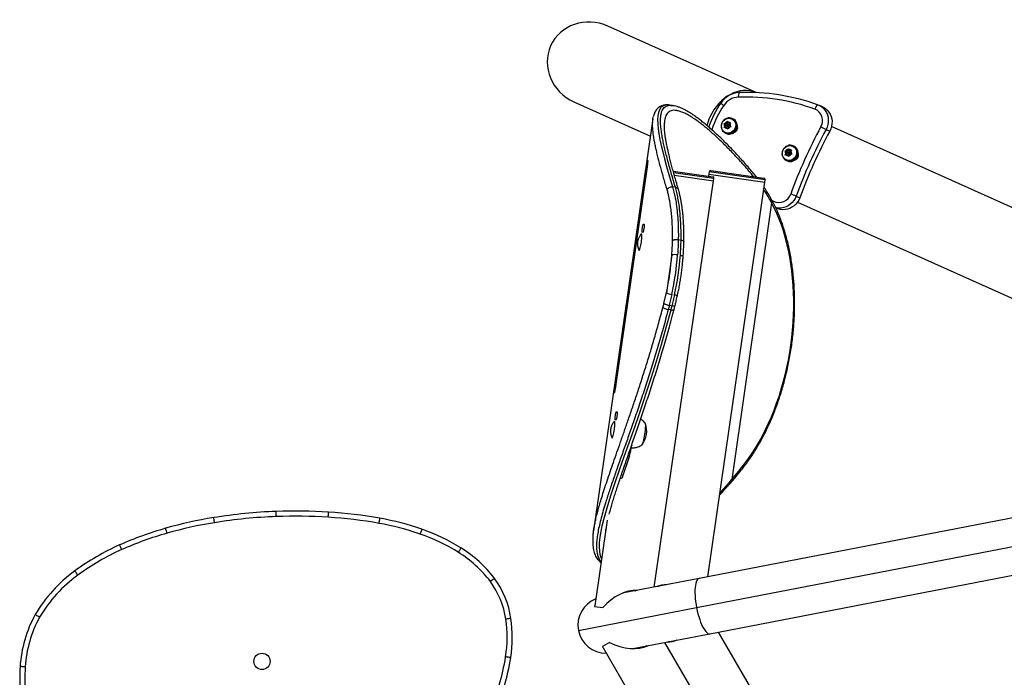
# Model space of a CAD drawing. Units: millimetres. Extents: x -8 to 483, y -120 to 443.
# Drawn here: x 247 to 288, y 222 to 250 of the extents above; entities that cross this region are included whole.
import ezdxf

# ---------------------------------------------------------------- set-up
doc = ezdxf.new("R2010")
doc.units = ezdxf.units.MM
doc.layers.add('CONTOUR', color=7, linetype='Continuous')

msp = doc.modelspace()

# ---------------------------------------------------------------- linework, layer by layer
at = {"layer": 'CONTOUR', "lineweight": 25}
for p, q in [((277.89512, 246.66427), (271.63875, 249.47217)), ((270.20571, 246.27916), (273.43214, 244.83112)), ((274.18822, 246.14644), (274.16775, 246.14729)), ((274.24915, 246.13787), (274.20144, 246.14339)), ((274.36983, 246.12322), (274.24642, 246.14096)), ((280.69108, 246.06731), (280.53507, 246.13733)), ((273.53629, 245.55527), (271.03634, 228.17297)), ((276.8741, 245.55379), (276.85947, 245.56036)), ((276.91613, 245.55901), (276.8831, 245.57384)), ((276.54034, 245.35422), (276.57334, 245.36007)), ((276.55791, 245.32568), (276.54034, 245.35422)), ((276.57664, 245.33793), (276.54034, 245.35422)), ((276.55307, 245.18524), (276.56581, 245.22084)), ((276.58607, 245.19109), (276.55307, 245.18524)), ((276.59103, 245.27705), (276.55791, 245.32568)), ((276.59103, 245.27705), (276.56581, 245.22084)), ((276.63169, 245.36764), (276.57334, 245.36007)), ((276.67069, 245.35014), (276.57664, 245.33793)), ((276.57664, 245.33793), (276.63004, 245.25954)), ((276.64443, 245.19866), (276.58607, 245.19109)), ((276.63004, 245.25954), (276.59103, 245.27705)), ((276.63004, 245.25954), (276.60013, 245.19291)), ((276.63169, 245.36764), (276.65692, 245.42385)), ((276.67069, 245.35014), (276.63169, 245.36764)), ((276.64443, 245.19866), (276.67756, 245.15003)), ((276.68343, 245.18116), (276.64443, 245.19866)), ((276.65692, 245.42385), (276.67505, 245.45702)), ((276.66909, 245.25362), (276.7081, 245.23612)), ((276.7006, 245.41677), (276.67069, 245.35014)), ((276.67505, 245.45702), (276.69262, 245.42848)), ((276.70052, 245.11906), (276.67756, 245.15003)), ((276.68343, 245.18116), (276.7092, 245.14333)), ((276.72575, 245.37985), (276.69262, 245.42848)), ((276.71326, 245.15466), (276.70052, 245.11906)), ((276.74008, 245.30739), (276.70108, 245.32489)), ((276.73848, 245.21087), (276.71326, 245.15466)), ((276.72575, 245.37985), (276.7841, 245.38742)), ((276.76475, 245.36235), (276.72575, 245.37985)), ((276.73848, 245.21087), (276.79684, 245.21845)), ((276.81014, 245.36824), (276.76475, 245.36235)), ((276.77914, 245.30146), (276.80437, 245.35767)), ((276.77914, 245.30146), (276.81227, 245.25283)), ((276.7841, 245.38742), (276.8225, 245.39085)), ((276.83524, 245.22187), (276.79684, 245.21845)), ((276.8225, 245.39085), (276.80437, 245.35767)), ((276.81227, 245.25283), (276.83524, 245.22187)), ((277.01685, 245.14036), (277.03569, 245.13191)), ((277.07567, 245.13366), (277.02261, 245.15398)), ((277.04264, 245.14849), (277.02335, 245.15587)), ((277.04264, 245.14849), (277.07567, 245.13366)), ((290.9369, 240.81103), (281.07533, 245.23697)), ((276.59845, 244.97877), (276.61308, 244.97221)), ((276.60409, 244.95216), (276.63712, 244.93733)), ((277.06872, 245.11708), (277.03569, 245.13191)), ((280.84535, 245.11264), (281.00136, 245.04262)), ((279.44592, 244.39954), (279.43128, 244.40611)), ((279.48795, 244.40476), (279.45491, 244.41959)), ((279.11215, 244.19997), (279.14515, 244.20582)), ((279.12972, 244.17143), (279.11215, 244.19997)), ((279.14845, 244.18368), (279.11215, 244.19997)), ((279.12489, 244.03099), (279.13762, 244.06659)), ((279.15789, 244.03684), (279.12489, 244.03099)), ((279.16285, 244.1228), (279.12972, 244.17143)), ((279.16285, 244.1228), (279.13762, 244.06659)), ((279.20351, 244.21339), (279.14515, 244.20582)), ((279.24251, 244.19589), (279.14845, 244.18368)), ((279.14845, 244.18368), (279.20185, 244.1053)), ((279.21624, 244.04441), (279.15789, 244.03684)), ((279.20185, 244.1053), (279.16285, 244.1228)), ((279.20185, 244.1053), (279.17195, 244.03866)), ((279.20351, 244.21339), (279.22873, 244.2696)), ((279.24251, 244.19589), (279.20351, 244.21339)), ((279.21624, 244.04441), (279.24937, 243.99578)), ((279.25525, 244.02691), (279.21624, 244.04441)), ((279.22873, 244.2696), (279.24687, 244.30278)), ((279.24091, 244.09937), (279.27991, 244.08187)), ((279.27241, 244.26252), (279.24251, 244.19589)), ((279.24687, 244.30278), (279.26443, 244.27423)), ((279.27234, 243.96482), (279.24937, 243.99578)), ((279.25525, 244.02691), (279.28102, 243.98908)), ((279.29756, 244.2256), (279.26443, 244.27423)), ((279.28507, 244.00042), (279.27234, 243.96482)), ((279.3119, 244.15314), (279.2729, 244.17064)), ((279.3103, 244.05662), (279.28507, 244.00042)), ((279.29756, 244.2256), (279.35592, 244.23318)), ((279.33656, 244.2081), (279.29756, 244.2256)), ((279.3103, 244.05662), (279.36865, 244.0642)), ((279.38196, 244.21399), (279.33656, 244.2081)), ((279.35096, 244.14722), (279.37618, 244.20342)), ((279.35096, 244.14722), (279.38409, 244.09859)), ((279.35592, 244.23318), (279.39432, 244.2366)), ((279.40705, 244.06762), (279.36865, 244.0642)), ((279.39432, 244.2366), (279.37618, 244.20342)), ((279.38409, 244.09859), (279.40705, 244.06762)), ((279.58866, 243.98611), (279.6075, 243.97766)), ((279.64749, 243.97941), (279.59442, 243.99973)), ((279.61445, 243.99424), (279.59517, 244.00162)), ((279.64054, 243.96283), (279.6075, 243.97766)), ((279.61445, 243.99424), (279.64749, 243.97941)), ((279.17026, 243.82453), (279.1849, 243.81796)), ((279.1759, 243.79791), (279.20893, 243.78309)), ((271.9407, 234.35622), (273.24632, 243.43431)), ((273.28129, 243.42928), (271.97567, 234.35119)), ((273.28129, 243.42928), (273.24632, 243.43431)), ((274.39285, 243.34752), (276.0611, 243.10403)), ((276.11392, 243.03317), (274.41363, 243.28133)), ((274.43975, 243.17899), (276.09984, 242.93669)), ((274.43985, 243.17898), (276.09984, 242.93669)), ((275.90454, 243.22508), (275.89071, 243.1289)), ((275.91842, 243.32159), (275.90454, 243.22508)), ((275.90454, 243.22508), (278.25525, 242.887)), ((278.26913, 242.9835), (275.91842, 243.32159)), ((275.98918, 243.37455), (278.21617, 243.05426)), ((273.5973, 225.79078), (276.09984, 242.93669)), ((274.48681, 242.66893), (274.36782, 242.68604)), ((275.85921, 226.22713), (278.25525, 242.887)), ((276.09984, 242.93669), (276.11392, 243.03317)), ((278.25525, 242.887), (278.26913, 242.9835)), ((279.58231, 242.29843), (279.73832, 242.22841)), ((278.54632, 242.01966), (276.86559, 230.33337)), ((278.54632, 242.01966), (278.49574, 242.11218)), ((278.55974, 242.12941), (278.50671, 242.22576)), ((278.56688, 242.11389), (278.62666, 242.08082)), ((279.64228, 242.04396), (289.44411, 237.64484)), ((278.72685, 241.79693), (278.76652, 241.77913)), ((273.1383, 241.10977), (273.15928, 241.10676)), ((273.06622, 240.69524), (273.04939, 240.69769)), ((273.11034, 240.76652), (273.08937, 240.76954)), ((274.6094, 240.45979), (274.72587, 240.44304)), ((272.95009, 240.01733), (272.96832, 240.01467)), ((274.33741, 239.81231), (274.10771, 238.21517)), ((274.0046, 237.77734), (274.10771, 238.21517)), ((274.23085, 237.68629), (274.34733, 237.66954)), ((274.43187, 237.51259), (274.47737, 237.68941)), ((274.30138, 237.49143), (274.1849, 237.50819)), ((271.97567, 234.35119), (271.9407, 234.35622)), ((271.9995, 233.19159), (272.02047, 233.18857)), ((271.92741, 232.77705), (271.91059, 232.77951)), ((271.97154, 232.84834), (271.95057, 232.85136)), ((271.81129, 232.09915), (271.82951, 232.09649)), ((272.64297, 231.76269), (272.63516, 231.76383)), ((272.6489, 231.80332), (272.64297, 231.76269)), ((272.55432, 231.33805), (272.22915, 230.37541)), ((272.55432, 231.33805), (272.49042, 231.34737)), ((272.21065, 230.36718), (272.15694, 230.37502)), ((276.37009, 229.77932), (276.77961, 230.2338)), ((276.77961, 230.2338), (276.86559, 230.33337)), ((292.5409, 229.4452), (275.48741, 226.15541)), ((271.60952, 228.61552), (271.08179, 224.99981)), ((275.38119, 224.92557), (293.14074, 228.35158)), ((275.93726, 223.8235), (292.99075, 227.1133)), ((275.48741, 226.15541), (272.24006, 225.52896)), ((270.3943, 223.96355), (275.38119, 224.92557)), ((271.07854, 224.97437), (271.42714, 224.92349)), ((272.69029, 223.19713), (275.93726, 223.8235)), ((284.73012, 209.32203), (276.30888, 223.89519)), ((271.71024, 223.45677), (271.40558, 223.27987)), ((271.41806, 223.25747), (273.253, 220.09732)), ((282.74815, 208.47431), (274.04732, 223.45891))]:
    msp.add_line(p, q, dxfattribs=at)
at = {"layer": 'CONTOUR', "lineweight": 25, "flags": 128}
for points in [[(274.20144, 246.14339), (274.16321, 246.14782), (274.04947, 246.13656), (273.95332, 246.0989), (273.87494, 246.03487), (273.8141, 245.94391), (273.77076, 245.82616), (273.74464, 245.68191), (273.73547, 245.51143), (273.7413, 245.33711), (273.75995, 245.14229), (273.79099, 244.92744), (273.83401, 244.69264), (273.88845, 244.43796), (273.9537, 244.16383), (274.0302, 243.86724), (274.11652, 243.55113), (274.21165, 243.21519), (274.36781, 242.68604), (274.36781, 242.68604), (274.36781, 242.68604)], [(280.48628, 246.15694), (280.57862, 246.11583), (280.66375, 246.06109), (280.73992, 245.99384), (280.80555, 245.91547), (280.85931, 245.82759), (280.90007, 245.732), (280.92701, 245.63067), (280.93957, 245.5257), (280.93749, 245.41923), (280.92082, 245.31345), (280.88989, 245.21055), (280.84535, 245.11264)], [(280.48628, 246.15694), (280.57862, 246.11583), (280.66375, 246.06109), (280.73992, 245.99384), (280.80555, 245.91547), (280.85931, 245.82759), (280.90007, 245.732), (280.92701, 245.63067), (280.93957, 245.5257), (280.93749, 245.41923), (280.92082, 245.31345), (280.88989, 245.21055), (280.84535, 245.11264)], [(280.69108, 246.06731), (280.73463, 246.04581), (280.81976, 245.99107), (280.89593, 245.92382), (280.96156, 245.84545), (281.01532, 245.75757), (281.05608, 245.66198), (281.08302, 245.56066), (281.09558, 245.45568), (281.0935, 245.34921), (281.07683, 245.24344), (281.0459, 245.14053), (281.00136, 245.04262)], [(280.69108, 246.06731), (280.73463, 246.04581), (280.81976, 245.99107), (280.89593, 245.92382), (280.96156, 245.84545), (281.01532, 245.75757), (281.05608, 245.66198), (281.08302, 245.56066), (281.09558, 245.45568), (281.0935, 245.34921), (281.07683, 245.24344), (281.0459, 245.14053), (281.00136, 245.04262)], [(277.04264, 245.14849), (277.06176, 245.21638), (277.06721, 245.28627), (277.05875, 245.35516), (277.03674, 245.42009), (277.00214, 245.47828), (276.95643, 245.52721), (276.90157, 245.56478), (276.83992, 245.58938), (276.77413, 245.59996), (276.70702, 245.59606), (276.64149, 245.57784), (276.58035, 245.5461), (276.52622, 245.50218), (276.48144, 245.44799), (276.44792, 245.38585), (276.42711, 245.31842), (276.4199, 245.24862), (276.4266, 245.17943), (276.44692, 245.11384), (276.47999, 245.05465), (276.52439, 245.00442), (276.57822, 244.9653), (276.63915, 244.93898), (276.70456, 244.92658), (276.77166, 244.92864), (276.83755, 244.94507), (276.8994, 244.97516), (276.95456, 245.01762), (277.00064, 245.07063), (277.03569, 245.13191)], [(276.85947, 245.56036), (276.91343, 245.52851), (276.95933, 245.48534), (276.99516, 245.43274), (277.01935, 245.37301), (277.03086, 245.30875), (277.02917, 245.24279), (277.01436, 245.178), (276.98707, 245.1172), (276.94851, 245.06307), (276.90035, 245.01796), (276.8447, 244.98385), (276.78399, 244.96223), (276.72087, 244.95403), (276.65811, 244.95963), (276.59845, 244.97877), (276.54449, 245.01063), (276.49859, 245.0538), (276.46276, 245.1064), (276.43856, 245.16613), (276.42706, 245.23038), (276.42875, 245.29634), (276.44356, 245.36114), (276.47084, 245.42193), (276.50941, 245.47606), (276.55757, 245.52117), (276.61322, 245.55528), (276.67393, 245.57691), (276.73704, 245.5851), (276.7998, 245.5795), (276.85947, 245.56036)], [(276.8741, 245.55379), (276.92806, 245.52194), (276.97396, 245.47877), (277.00979, 245.42617), (277.03399, 245.36644), (277.04549, 245.30219), (277.0438, 245.23622), (277.02899, 245.17143), (277.00171, 245.11064), (276.96314, 245.0565), (276.91498, 245.01139), (276.85933, 244.97728), (276.79862, 244.95566), (276.73551, 244.94747), (276.67275, 244.95306), (276.61308, 244.97221), (276.61308, 244.97221)], [(279.61445, 243.99424), (279.63357, 244.06213), (279.63902, 244.13202), (279.63056, 244.20091), (279.60856, 244.26585), (279.57396, 244.32403), (279.52824, 244.37296), (279.47338, 244.41053), (279.41173, 244.43514), (279.34594, 244.44572), (279.27884, 244.44181), (279.21331, 244.4236), (279.15217, 244.39185), (279.09804, 244.34793), (279.05325, 244.29374), (279.01973, 244.2316), (278.99892, 244.16417), (278.99171, 244.09437), (278.99841, 244.02518), (279.01873, 243.95959), (279.05181, 243.9004), (279.09621, 243.85017), (279.15003, 243.81105), (279.21096, 243.78473), (279.27638, 243.77233), (279.34347, 243.77439), (279.40936, 243.79082), (279.47121, 243.82091), (279.52637, 243.86337), (279.57246, 243.91638), (279.6075, 243.97766)], [(279.43128, 244.40611), (279.48524, 244.37426), (279.53114, 244.33109), (279.56697, 244.27849), (279.59117, 244.21876), (279.60267, 244.15451), (279.60098, 244.08854), (279.58617, 244.02375), (279.55889, 243.96296), (279.52032, 243.90882), (279.47216, 243.86371), (279.41651, 243.8296), (279.3558, 243.80798), (279.29269, 243.79979), (279.22993, 243.80538), (279.17026, 243.82453), (279.1163, 243.85638), (279.0704, 243.89955), (279.03457, 243.95215), (279.01038, 244.01188), (278.99887, 244.07613), (279.00056, 244.1421), (279.01537, 244.20689), (279.04266, 244.26768), (279.08122, 244.32182), (279.12938, 244.36692), (279.18503, 244.40104), (279.24574, 244.42266), (279.30886, 244.43085), (279.37162, 244.42526), (279.43128, 244.40611)], [(279.44592, 244.39954), (279.49988, 244.36769), (279.54578, 244.32452), (279.58161, 244.27192), (279.6058, 244.21219), (279.61731, 244.14794), (279.61562, 244.08197), (279.60081, 244.01718), (279.57352, 243.95639), (279.53496, 243.90226), (279.4868, 243.85715), (279.43115, 243.82304), (279.37044, 243.80141), (279.30732, 243.79322), (279.24456, 243.79882), (279.1849, 243.81796), (279.1849, 243.81796)], [(279.58231, 242.29843), (279.53876, 242.20007), (279.48244, 242.10856), (279.4145, 242.0258), (279.33633, 241.95348), (279.24956, 241.89308), (279.15595, 241.84586), (279.05743, 241.81278), (278.95605, 241.79453), (278.85387, 241.79147), (278.753, 241.80368), (278.71418, 241.81261)], [(279.58231, 242.29843), (279.53876, 242.20007), (279.48244, 242.10856), (279.4145, 242.0258), (279.33633, 241.95348), (279.24956, 241.89308), (279.15595, 241.84586), (279.05743, 241.81278), (278.95605, 241.79453), (278.85387, 241.79147), (278.753, 241.80368), (278.71418, 241.81261)], [(279.73832, 242.22841), (279.69477, 242.13005), (279.63845, 242.03854), (279.57051, 241.95578), (279.49234, 241.88346), (279.40557, 241.82307), (279.31196, 241.77584), (279.21345, 241.74277), (279.11206, 241.72451), (279.00988, 241.72145), (278.90901, 241.73366), (278.81152, 241.76088), (278.76652, 241.77913)], [(279.73832, 242.22841), (279.69477, 242.13005), (279.63845, 242.03854), (279.57051, 241.95578), (279.49234, 241.88346), (279.40557, 241.82307), (279.31196, 241.77584), (279.21345, 241.74277), (279.11206, 241.72451), (279.00988, 241.72145), (278.90901, 241.73366), (278.81152, 241.76088), (278.76652, 241.77913)], [(277.41594, 231.01113), (277.57405, 231.22582), (277.72756, 231.45043), (277.87619, 231.68453), (278.01967, 231.92771), (278.15772, 232.1795), (278.2901, 232.43944), (278.41656, 232.70705), (278.53687, 232.98183), (278.6508, 233.26328), (278.75813, 233.55086), (278.85868, 233.84406), (278.95226, 234.14232), (279.03869, 234.4451), (279.11781, 234.75183), (279.18947, 235.06194), (279.25355, 235.37487), (279.30992, 235.69002), (279.35849, 236.00682), (279.39915, 236.32468), (279.43184, 236.64301), (279.45649, 236.96123), (279.47306, 237.27873), (279.48151, 237.59494), (279.48184, 237.90926), (279.47404, 238.22113), (279.45813, 238.52994), (279.43413, 238.83515), (279.40209, 239.13617), (279.36207, 239.43246), (279.31414, 239.72346), (279.2584, 240.00864), (279.19494, 240.28746), (279.12388, 240.55942), (279.04536, 240.824), (278.95952, 241.08071), (278.86651, 241.32909), (278.76652, 241.56866), (278.65972, 241.799), (278.54632, 242.01966)], [(278.60657, 242.04035), (278.61192, 242.05177), (278.62666, 242.08082)], [(273.06079, 240.64667), (273.0606, 240.60466), (273.05793, 240.55254), (273.05287, 240.49243), (273.04564, 240.42679), (273.03653, 240.35832), (273.02591, 240.28982), (273.01422, 240.22409), (273.00194, 240.16382), (272.98957, 240.11148), (272.97761, 240.06922), (272.96656, 240.03875), (272.95687, 240.02134), (272.94894, 240.01769), (272.94481, 240.02295)], [(273.04268, 240.69377), (273.04682, 240.69725), (273.05375, 240.69393), (273.05847, 240.67684), (273.06079, 240.64667)], [(274.69523, 239.79847), (274.72804, 239.79303), (274.75702, 239.78672), (274.78107, 239.77978), (274.79926, 239.77249), (274.81089, 239.76511), (274.81551, 239.75795), (274.81557, 239.75646)], [(274.45493, 238.12761), (274.48794, 238.12359), (274.51752, 238.12147), (274.54255, 238.12135), (274.56206, 238.12322), (274.57529, 238.12702), (274.58175, 238.1326), (274.58223, 238.134)], [(274.34733, 237.66954), (274.38035, 237.66596), (274.41016, 237.66503), (274.4356, 237.66679), (274.45571, 237.67118), (274.46972, 237.67802), (274.47708, 237.68705), (274.47786, 237.68966)], [(271.37412, 227.00267), (271.34482, 227.06856), (271.3127, 227.1823), (271.29216, 227.31048), (271.28259, 227.48447), (271.28941, 227.67904), (271.31242, 227.89593), (271.35103, 228.13349), (271.40249, 228.382), (271.4672, 228.64908), (271.54504, 228.9363), (271.63484, 229.2416), (271.78075, 229.70401), (271.94715, 230.20317), (272.13227, 230.74002), (272.32887, 231.30001), (272.55028, 231.92746), (272.78252, 232.59033), (272.95183, 233.08051), (273.12346, 233.58596), (273.29746, 234.10938), (273.4716, 234.64676), (273.68466, 235.32682), (273.89485, 236.02733), (274.10131, 236.75063), (274.30138, 237.49143), (274.30138, 237.49143), (274.30138, 237.49143)], [(271.90384, 232.77553), (271.90823, 232.77916), (271.9151, 232.77547), (271.91976, 232.75802), (271.92201, 232.72751), (271.92176, 232.68521), (271.91902, 232.63285), (271.9139, 232.57256), (271.90662, 232.50681), (271.89746, 232.43831)], [(273.20892, 232.71425), (273.21228, 232.70833), (273.21742, 232.68596), (273.22013, 232.65044), (273.2203, 232.60284), (273.21795, 232.54461), (273.21313, 232.47753), (273.20601, 232.40363), (273.19678, 232.32515), (273.18574, 232.24448), (273.17322, 232.16407), (273.15959, 232.08637), (273.14528, 232.01374), (273.13072, 231.94837), (273.11635, 231.89227), (273.10261, 231.84713), (273.08991, 231.81432), (273.07864, 231.79484), (273.07415, 231.79061)], [(273.20837, 232.71486), (273.21265, 232.70738), (273.21765, 232.6842), (273.22021, 232.64792), (273.22023, 232.59964), (273.21773, 232.54083), (273.21277, 232.47328), (273.20551, 232.39904)], [(271.89746, 232.43831), (271.88681, 232.36984), (271.8751, 232.30422), (271.86281, 232.24413), (271.85044, 232.19204), (271.8385, 232.15006), (271.82748, 232.11993), (271.81784, 232.10288), (271.80995, 232.0996), (271.80593, 232.10494)], [(273.20551, 232.39904), (273.19617, 232.32037), (273.18503, 232.23965), (273.17243, 232.15933), (273.15875, 232.08187), (273.14442, 232.00961), (273.12985, 231.94474), (273.11551, 231.88925), (273.10182, 231.84481), (273.08919, 231.81277), (273.07802, 231.79412), (273.0693, 231.78927)], [(275.48741, 226.15541), (275.45175, 226.14092), (275.41936, 226.11196), (275.39066, 226.06888), (275.36601, 226.01222), (275.34571, 225.94271), (275.33002, 225.8612), (275.31913, 225.76874), (275.3132, 225.66647), (275.31228, 225.55569), (275.31639, 225.43779), (275.32548, 225.31425), (275.33944, 225.18662), (275.35809, 225.05652), (275.38119, 224.92557)], [(275.38119, 224.92557), (275.40845, 224.79543), (275.43954, 224.66773), (275.47406, 224.54407), (275.51157, 224.42601), (275.55161, 224.31504), (275.59367, 224.21255), (275.63722, 224.11983), (275.68172, 224.03805), (275.7266, 223.96823), (275.77131, 223.91125), (275.81527, 223.86783), (275.85793, 223.83852), (275.89877, 223.82368), (275.93726, 223.8235)]]:
    msp.add_lwpolyline(points, dxfattribs=at)
at = {"layer": 'CONTOUR', "lineweight": 25}
for centre, radius in [((276.68505, 245.28767), 0.0376), ((279.25687, 244.13342), 0.0376), ((257.04273, 222.65564), 0.34379)]:
    msp.add_circle(centre, radius, dxfattribs=at)
for centre, radius, start, end in [((277.22835, 245.67772), 0.99196, 92.658846, 146.483036), ((277.17635, 245.6955), 0.7772, 92.658846, 146.483036), ((277.52345, 246.49287), 0.38373, 152.743422, 183.139243), ((277.43982, 237.71949), 8.75749, 70.433485, 91.959996), ((277.48906, 237.72626), 8.94761, 70.428999, 91.964483), ((279.91937, 243.83765), 4.25185, 145.834002, 161.179265), ((279.85659, 243.8658), 4.02236, 145.835193, 162.232042), ((277.03283, 246.89096), 0.91744, 226.501419, 236.643893), ((280.79896, 245.83812), 0.44656, 134.443849, 162.653424), ((280.18082, 245.48996), 0.51815, 329.686527, 68.26335), ((276.77352, 245.26292), 0.32865, 336.838808, 64.280983), ((276.69417, 245.28323), 0.14273, 162.698726, 205.922026), ((276.69563, 245.28647), 0.14273, 105.736249, 148.95955), ((276.67865, 245.2749), 0.12488, 222.158505, 269.499771), ((276.69153, 245.30361), 0.12488, 42.158505, 89.499771), ((276.72231, 245.27255), 0.03911, 248.696627, 62.961648), ((276.67455, 245.29204), 0.14273, 285.736249, 328.95955), ((276.676, 245.29528), 0.14273, 342.698726, 25.922026), ((276.92101, 245.18337), 0.19454, 288.814857, 22.843425), ((299.56112, 235.02234), 21.50866, 151.672494, 159.985782), ((284.65184, 252.51517), 8.32387, 241.092654, 242.78706), ((276.76321, 245.24261), 0.33029, 247.557575, 337.662342), ((299.57558, 235.01585), 21.27832, 151.672494, 159.985782), ((299.73159, 234.94583), 21.27832, 151.672494, 159.985782), ((279.34533, 244.10868), 0.32865, 336.838808, 64.280983), ((279.26599, 244.12899), 0.14273, 162.698726, 205.922026), ((279.26744, 244.13222), 0.14273, 105.736249, 148.95955), ((279.25046, 244.12066), 0.12488, 222.158505, 269.499771), ((279.33503, 244.08836), 0.33029, 247.557575, 337.662342), ((279.26334, 244.14936), 0.12488, 42.158505, 89.499771), ((279.29412, 244.11831), 0.03911, 248.696627, 62.961648), ((279.24636, 244.13779), 0.14273, 285.736249, 328.95955), ((279.24782, 244.14103), 0.14273, 342.698726, 25.922026), ((279.49282, 244.02913), 0.19454, 288.818696, 22.839572), ((275.98028, 243.31269), 0.0625, 81.81577, 171.81577), ((276.05208, 243.04219), 0.0625, 351.696006, 81.696006), ((278.20727, 242.9924), 0.0625, 351.81577, 81.81577), ((278.85871, 242.54411), 0.51815, 243.394926, 341.971749), ((276.58184, 234.53415), 8.32387, 68.871216, 70.565622), ((278.4619, 242.08626), 0.10753, 321.730442, 23.823874), ((262.44785, 240.70719), 11.92319, 347.935863, 355.695678), ((274.46536, 239.21021), 0.61555, 79.384071, 101.996966), ((262.14045, 240.7514), 12.47349, 347.935863, 355.695678), ((262.25693, 240.73465), 12.47349, 347.935863, 355.695678), ((274.40015, 238.75681), 0.61555, 241.634575, 264.24747), ((274.265, 238.09779), 0.41291, 230.901575, 265.255877), ((272.33369, 232.37033), 0.94137, 322.398635, 20.993376), ((269.86526, 232.12097), 2.80072, 343.766989, 352.650298), ((265.7003, 239.96222), 14.74376, 319.225804, 322.619123), ((277.33497, 230.96727), 0.09208, 328.37468, 28.440251), ((276.77829, 230.29081), 0.09712, 323.354739, 25.992966), ((258.39707, 207.90368), 21.0949, 92.052529, 99.251016), ((258.44675, 207.11279), 21.88707, 86.324765, 92.108324), ((258.70564, 210.17122), 18.81844, 79.857363, 86.514497), ((257.93088, 210.75347), 18.20723, 99.24472, 105.788275), ((258.39707, 207.90368), 20.8784, 92.05224, 99.251049), ((258.44675, 207.11279), 21.67058, 86.323816, 92.108602), ((258.70564, 210.17122), 18.60194, 79.856709, 86.5156), ((260.02558, 217.42224), 11.44832, 70.818206, 79.969543), ((256.85037, 214.52709), 14.28199, 105.736114, 114.030531), ((257.93088, 210.75347), 17.99073, 99.244682, 105.788589), ((260.02558, 217.42224), 11.23182, 70.817381, 79.970622), ((261.13608, 220.57763), 8.10324, 57.92924, 70.903658), ((256.85037, 214.52709), 14.0655, 105.735713, 114.031202), ((261.13608, 220.57763), 7.88675, 57.924016, 70.904829), ((255.13046, 218.3469), 10.09288, 113.943521, 126.356386), ((255.13046, 218.3469), 9.87638, 113.942569, 126.359651), ((262.71008, 223.02493), 5.1938, 37.100514, 58.308382), ((262.71008, 223.02493), 4.9773, 37.116997, 58.316595), ((252.7555, 221.51978), 6.1298, 126.059539, 149.534552), ((252.7555, 221.51978), 5.9133, 126.054124, 149.50585), ((263.81202, 223.92068), 3.55841, 8.329093, 36.322871), ((263.81202, 223.92068), 3.77491, 8.329661, 36.345737), ((271.56025, 224.18847), 1.18745, 111.523111, 190.918832), ((252.03097, 222.11101), 5.20748, 151.099804, 176.416332), ((252.03097, 222.11101), 4.99098, 151.1337, 176.414096), ((262.1286, 223.67239), 5.26005, 350.990332, 8.348795), ((262.1286, 223.67239), 5.47654, 350.98884, 8.348407), ((271.56025, 224.18847), 1.18745, 190.918832, 270.323558), ((257.96648, 224.34491), 9.47614, 336.072966, 350.915198), ((257.96648, 224.34491), 9.69264, 336.078565, 350.916034), ((255.40444, 221.91528), 8.5866, 176.519887, 192.614118), ((255.40444, 221.91528), 8.3701, 176.521232, 192.619946)]:
    msp.add_arc(centre, radius, start, end, dxfattribs=at)
for centre, major_axis, ratio, start_param, end_param in [((270.92223, 247.87567), (1.69897, -0.76251), 0.93969262, 1.57079633, 4.71238898), ((277.18466, 245.06505), (0.71652, 1.59651), 0.78020601, 0.00490708, 1.57079633), ((277.18466, 245.06505), (0.71652, 1.59651), 0.78020601, 0.00490708, 1.57079633), ((277.18466, 245.06505), (0.71652, 1.59651), 0.78020601, 1.57079633, 1.78248886), ((277.18466, 245.06505), (0.71652, 1.59651), 0.78020601, 1.57079633, 1.78163493), ((272.18991, 224.37004), (1.08806, 1.10307), 0.6038582, 0.46059007, 1.66233744), ((274.45531, 224.80711), (0.97307, -0.83462), 0.71155706, 2.41989974, 2.83440288), ((272.18991, 224.37004), (0.95888, -0.94583), 0.6038582, 3.55914143, 3.58675002), ((274.47753, 224.69105), (0.59278, 1.13669), 0.71155706, 3.44854426, 3.86352373), ((272.2124, 224.25423), (0.53824, 1.23465), 0.6038582, 2.69643529, 2.72404388), ((272.2124, 224.25423), (1.4203, -0.61918), 0.6038582, 4.62084787, 5.82241816)]:
    msp.add_ellipse(centre, major_axis=major_axis, ratio=ratio, start_param=start_param, end_param=end_param, dxfattribs=at)
for points, knots in [([(274.16081, 246.14758), (274.1451, 246.14852), (274.10081, 246.15115), (274.03117, 246.14446), (273.95052, 246.12752), (273.87436, 246.09868), (273.80369, 246.05806), (273.74164, 246.00775), (273.68793, 245.94857), (273.642, 245.88078), (273.60362, 245.80355), (273.57406, 245.72385), (273.5611, 245.6667), (273.55528, 245.64103)], [0, 0, 0, 0, 0.05304302, 0.14950886, 0.24091091, 0.33784994, 0.43104282, 0.52275077, 0.61481353, 0.70938042, 0.8085716, 0.91401358, 1, 1, 1, 1]), ([(274.4868, 242.66893), (274.4868, 242.66893), (274.4548, 242.77414), (274.39325, 242.98228), (274.3072, 243.28325), (274.22682, 243.56893), (274.15287, 243.84168), (274.08605, 244.10112), (274.02671, 244.34683), (273.97559, 244.57773), (273.92955, 244.81153), (273.89192, 245.04294), (273.86643, 245.26697), (273.85652, 245.4664), (273.86271, 245.64025), (273.88542, 245.78785), (273.92486, 245.90954), (273.98165, 246.00509), (274.05556, 246.07462), (274.14763, 246.11649), (274.23677, 246.13406), (274.302, 246.12748), (274.32448, 246.12521)], [0, 0, 0, 0, 0.000000186, 0.04651172, 0.093020443, 0.13967968, 0.186339523, 0.233494146, 0.280648696, 0.327987002, 0.375325197, 0.434521061, 0.493716701, 0.553297526, 0.612878017, 0.672078986, 0.731279784, 0.790890897, 0.850502007, 0.909697757, 0.968893548, 1, 1, 1, 1]), ([(274.32448, 246.12521), (274.34388, 246.12495), (274.37812, 246.1245), (274.41962, 246.11288), (274.4376, 246.10784)], [0, 0, 0, 0, 0.56656786, 1, 1, 1, 1]), ([(277.91772, 243.09719), (277.86597, 243.15775), (277.74215, 243.30269), (277.56073, 243.51822), (277.3648, 243.7429), (277.17659, 243.95268), (276.9879, 244.15659), (276.80235, 244.35103), (276.62017, 244.53607), (276.44164, 244.71175), (276.26708, 244.87809), (276.09728, 245.03466), (275.93303, 245.18042), (275.77437, 245.31556), (275.62072, 245.44063), (275.47171, 245.55593), (275.32744, 245.66136), (275.18795, 245.75679), (275.05326, 245.84212), (274.92332, 245.91719), (274.79798, 245.98192), (274.67713, 246.03575), (274.56128, 246.07908), (274.48752, 246.09802), (274.45112, 246.10736)], [0, 0, 0, 0, 0.03485717, 0.0834079, 0.12641271, 0.17172574, 0.21711316, 0.26259671, 0.30819412, 0.35392257, 0.39979879, 0.4458405, 0.49151926, 0.53693558, 0.58252937, 0.62829628, 0.6742367, 0.72035571, 0.7666639, 0.81317715, 0.85991323, 0.90688045, 0.95404712, 1, 1, 1, 1]), ([(273.52854, 245.45885), (273.52948, 245.48205), (273.53208, 245.54634), (273.54397, 245.59617), (273.55156, 245.62802)], [0, 0, 0, 0, 0.36077259, 1, 1, 1, 1]), ([(277.79304, 243.11512), (277.7774, 243.13398), (277.69221, 243.23677), (277.47296, 243.49595), (277.13733, 243.87307), (276.81497, 244.21534), (276.56494, 244.4681), (276.38132, 244.64748), (276.20273, 244.81561), (276.03038, 244.97152), (275.86458, 245.11516), (275.70538, 245.24675), (275.55215, 245.36696), (275.38244, 245.4925), (275.20056, 245.61619), (275.01165, 245.7293), (274.83774, 245.81681), (274.68001, 245.8781), (274.5389, 245.91321), (274.41449, 245.92233), (274.30661, 245.90561), (274.21599, 245.86291), (274.14211, 245.79495), (274.08657, 245.69877), (274.05428, 245.61636), (274.04541, 245.55808), (274.04407, 245.5493)], [0, 0, 0, 0, 0.00755454, 0.04116129, 0.10832693, 0.17568301, 0.20966276, 0.24364247, 0.27772623, 0.31180994, 0.34536994, 0.37895575, 0.41261975, 0.44631003, 0.49564864, 0.54507154, 0.59475282, 0.64452186, 0.69385768, 0.74327935, 0.79295979, 0.84272645, 0.89206979, 0.94149829, 0.99118459, 1, 1, 1, 1]), ([(274.14052, 242.55501), (274.08784, 242.73315), (274.0088, 243.00043), (273.91577, 243.33114), (273.82819, 243.64839), (273.75109, 243.9459), (273.68521, 244.2223), (273.64164, 244.4196), (273.60439, 244.60583), (273.56378, 244.83753), (273.53654, 245.04663), (273.52404, 245.23165), (273.52051, 245.35664), (273.52597, 245.42615), (273.52854, 245.45885)], [0, 0, 0, 0, 0.13363189, 0.20050454, 0.26737857, 0.40148391, 0.469109, 0.53673398, 0.60455279, 0.67237154, 0.80617423, 0.87325068, 0.94037669, 1, 1, 1, 1]), ([(274.61835, 242.56988), (274.61786, 242.57143), (274.58141, 242.68572), (274.5269, 242.8767), (274.45034, 243.1479), (274.38603, 243.38098), (274.32529, 243.60715), (274.26984, 243.82106), (274.21946, 244.02432), (274.17433, 244.21697), (274.13464, 244.39903), (274.10072, 244.56957), (274.07286, 244.72822), (274.051, 244.87522), (274.03499, 245.01115), (274.0247, 245.1359), (274.02034, 245.2484), (274.02045, 245.33441), (274.02382, 245.37842), (274.02494, 245.39308)], [0, 0, 0, 0, 0.00117175, 0.08679483, 0.14877617, 0.21466955, 0.27912715, 0.34337224, 0.40743918, 0.47135865, 0.5351581, 0.59885853, 0.66128374, 0.72360359, 0.78568209, 0.84743461, 0.9087719, 0.96960724, 1, 1, 1, 1]), ([(274.04407, 245.5493), (274.03591, 245.51161), (274.02496, 245.46107), (274.02293, 245.39635), (274.02241, 245.37991)], [0, 0, 0, 0, 0.74587568, 1, 1, 1, 1]), ([(273.24632, 243.43431), (273.2502, 243.4607), (273.25745, 243.51007), (273.26831, 243.58063), (273.27849, 243.64299), (273.28824, 243.69884), (273.29711, 243.74527), (273.30468, 243.77956), (273.31063, 243.79964), (273.31488, 243.80546), (273.31754, 243.79867), (273.31815, 243.77763), (273.3166, 243.74248), (273.313, 243.69511), (273.30768, 243.63877), (273.30055, 243.57466), (273.29173, 243.50404), (273.28483, 243.45462), (273.28129, 243.42928)], [0, 0, 0, 0, 0.067843743, 0.126962094, 0.1873126, 0.249588864, 0.313279909, 0.374552887, 0.435912621, 0.499853737, 0.563765424, 0.62511346, 0.686396057, 0.750119125, 0.812627052, 0.873461503, 0.935118708, 1, 1, 1, 1]), ([(274.36782, 242.68604), (274.36782, 242.68604), (274.38753, 242.6164), (274.42604, 242.46985), (274.47894, 242.22716), (274.52843, 241.93643), (274.56989, 241.59039), (274.59981, 241.18924), (274.61186, 240.80844), (274.61103, 240.56084), (274.60939, 240.45979), (274.60939, 240.45979)], [0, 0, 0, 0, 0.00000082, 0.1312385, 0.26263645, 0.39372668, 0.5584817, 0.72376382, 0.88852706, 0.99999918, 1, 1, 1, 1]), ([(274.4868, 242.66893), (274.50925, 242.66313), (274.55414, 242.65154), (274.60085, 242.61104), (274.61159, 242.57674), (274.61624, 242.56191)], [0, 0, 0, 0, 0.3620408, 0.72408161, 1, 1, 1, 1]), ([(274.72587, 240.44304), (274.72587, 240.44304), (274.72754, 240.54242), (274.72858, 240.78847), (274.71703, 241.16813), (274.68762, 241.56999), (274.64661, 241.91687), (274.59747, 242.20847), (274.54483, 242.452), (274.50647, 242.59905), (274.48682, 242.66892), (274.48682, 242.66892)], [0, 0, 0, 0, 0.00000082, 0.10978895, 0.27482861, 0.44038564, 0.6054134, 0.73678948, 0.86847569, 0.99999918, 1, 1, 1, 1]), ([(278.50588, 242.22766), (278.47783, 242.27598), (278.4135, 242.38681), (278.32056, 242.54008), (278.25375, 242.63938), (278.22565, 242.68116)], [0, 0, 0, 0, 0.30932264, 0.70942048, 1, 1, 1, 1]), ([(274.36631, 240.42787), (274.36699, 240.47606), (274.36833, 240.5725), (274.36785, 240.77104), (274.36203, 241.01992), (274.3459, 241.31366), (274.32104, 241.59472), (274.29046, 241.84111), (274.25675, 242.05254), (274.22202, 242.23437), (274.18279, 242.40197), (274.1546, 242.50396), (274.1405, 242.55496)], [0, 0, 0, 0, 0.05569718, 0.11146864, 0.23334391, 0.35521558, 0.4806327, 0.60604962, 0.70365895, 0.80127013, 0.90060835, 1, 1, 1, 1]), ([(274.84587, 240.38317), (274.84612, 240.40121), (274.84739, 240.49035), (274.84795, 240.64606), (274.84517, 240.85129), (274.83839, 241.05188), (274.82761, 241.24995), (274.81303, 241.44157), (274.79482, 241.62647), (274.77317, 241.80329), (274.74826, 241.97178), (274.7203, 242.13202), (274.6893, 242.28435), (274.657, 242.42199), (274.63261, 242.51193), (274.62091, 242.5559), (274.61904, 242.56292)], [0, 0, 0, 0, 0.02060142, 0.10175873, 0.17956788, 0.26142044, 0.34306685, 0.4246807, 0.50642072, 0.5883361, 0.6691355, 0.7506215, 0.8327073, 0.91531942, 0.98648795, 1, 1, 1, 1]), ([(278.49575, 242.11219), (278.45151, 242.18926), (278.35884, 242.35068), (278.26111, 242.4964), (278.21003, 242.57256)], [0, 0, 0, 0, 0.47739868, 1, 1, 1, 1]), ([(278.49575, 242.11219), (278.50162, 242.12347), (278.51306, 242.14547), (278.51865, 242.1772), (278.51687, 242.20515), (278.50957, 242.22046), (278.50608, 242.22776)], [0, 0, 0, 0, 0.2723053, 0.53107328, 0.77629588, 1, 1, 1, 1]), ([(277.4134, 230.91901), (277.44067, 230.95507), (277.51963, 231.05951), (277.64704, 231.23928), (277.79397, 231.46088), (277.93611, 231.69094), (278.07332, 231.92891), (278.20536, 232.17444), (278.33205, 232.42711), (278.45318, 232.68652), (278.56857, 232.95225), (278.67805, 233.22385), (278.78145, 233.5009), (278.87862, 233.78293), (278.96939, 234.06951), (279.05364, 234.36016), (279.13123, 234.65442), (279.20204, 234.95181), (279.26597, 235.25186), (279.3229, 235.55408), (279.37276, 235.85798), (279.41546, 236.16308), (279.45093, 236.46889), (279.47912, 236.77491), (279.49998, 237.08066), (279.51347, 237.38564), (279.51957, 237.68936), (279.51826, 237.99134), (279.50954, 238.29109), (279.49342, 238.58812), (279.46991, 238.88197), (279.43905, 239.17217), (279.40088, 239.45824), (279.35544, 239.73973), (279.30279, 240.01618), (279.24301, 240.28715), (279.17618, 240.5522), (279.10238, 240.81091), (279.02172, 241.06285), (278.9343, 241.30759), (278.84027, 241.54479), (278.73965, 241.77387), (278.64571, 241.96875), (278.58394, 242.0851), (278.55977, 242.13063)], [0, 0, 0, 0, 0.01283255, 0.03715737, 0.06147814, 0.08579415, 0.11010476, 0.13440958, 0.1587085, 0.18300156, 0.20728894, 0.23157094, 0.25584792, 0.28012031, 0.30438859, 0.32865326, 0.35291486, 0.37717392, 0.401431, 0.42568666, 0.44994147, 0.474196, 0.49845079, 0.52270625, 0.54696297, 0.57122151, 0.59548245, 0.61974637, 0.64401382, 0.66828537, 0.69256155, 0.71684289, 0.74112986, 0.76542292, 0.78972242, 0.81402867, 0.83834184, 0.86266194, 0.88698881, 0.91132202, 0.93566082, 0.96000407, 0.98435015, 1, 1, 1, 1]), ([(273.08937, 240.76954), (273.08679, 240.77238), (273.08162, 240.77808), (273.08008, 240.81878), (273.08309, 240.87517), (273.09129, 240.94293), (273.10252, 241.0102), (273.11542, 241.06484), (273.12831, 241.10303), (273.13491, 241.10749), (273.1383, 241.10977)], [0, 0, 0, 0, 0.12485079, 0.25001515, 0.3751602, 0.50016549, 0.62510651, 0.75038658, 0.87199299, 1, 1, 1, 1]), ([(273.15928, 241.10676), (273.16202, 241.10389), (273.16751, 241.09815), (273.1698, 241.05733), (273.16746, 241.00085), (273.15948, 240.93306), (273.14802, 240.86583), (273.13448, 240.81127), (273.12083, 240.77319), (273.1139, 240.76878), (273.11034, 240.76652)], [0, 0, 0, 0, 0.12485079, 0.25001515, 0.3751602, 0.50016549, 0.62510651, 0.75038658, 0.87199299, 1, 1, 1, 1]), ([(273.04224, 240.6919), (273.0345, 240.68301), (273.01226, 240.65747), (272.98188, 240.612), (272.95142, 240.55827), (272.92812, 240.50671), (272.91124, 240.46005), (272.90003, 240.42035), (272.89322, 240.38933), (272.88807, 240.35463), (272.88573, 240.31686), (272.8862, 240.26013), (272.89329, 240.18969), (272.91182, 240.11092), (272.92988, 240.05464), (272.94288, 240.02828), (272.94457, 240.02486)], [0, 0, 0, 0, 0.049263795, 0.141596888, 0.228096766, 0.307607004, 0.378152741, 0.436380763, 0.481142931, 0.516303487, 0.581012224, 0.645783019, 0.754059376, 0.877076598, 0.984018896, 1, 1, 1, 1]), ([(274.33741, 239.81231), (274.3444, 239.91603), (274.35842, 240.12412), (274.36367, 240.32641), (274.36631, 240.42787)], [0, 0, 0, 0, 0.49843494, 1, 1, 1, 1]), ([(274.36631, 240.42787), (274.37247, 240.43222), (274.38451, 240.4407), (274.41259, 240.45082), (274.44471, 240.45832), (274.48948, 240.46443), (274.54705, 240.46668), (274.58947, 240.46199), (274.60939, 240.45979)], [0, 0, 0, 0, 0.14891613, 0.291069, 0.42645446, 0.55506859, 0.79094076, 1, 1, 1, 1]), ([(274.6094, 240.45979), (274.60659, 240.35419), (274.60095, 240.14234), (274.58617, 239.92448), (274.57876, 239.81522)], [0, 0, 0, 0, 0.498450086, 1, 1, 1, 1]), ([(274.69523, 239.79847), (274.7026, 239.90706), (274.71739, 240.12491), (274.72304, 240.33678), (274.72587, 240.44304)], [0, 0, 0, 0, 0.49845021, 1, 1, 1, 1]), ([(274.72587, 240.44304), (274.7478, 240.43883), (274.79166, 240.43041), (274.83159, 240.409), (274.84942, 240.392), (274.84485, 240.3837), (274.8446, 240.38326)], [0, 0, 0, 0, 0.32712618, 0.6542528, 0.98137986, 1, 1, 1, 1]), ([(274.81505, 239.75646), (274.81984, 239.82465), (274.82985, 239.96717), (274.83981, 240.17628), (274.84327, 240.31545), (274.84495, 240.38249)], [0, 0, 0, 0, 0.322246262, 0.673477699, 1, 1, 1, 1]), ([(274.58223, 238.13401), (274.59037, 238.17257), (274.61396, 238.28439), (274.65009, 238.47154), (274.68918, 238.69559), (274.72411, 238.92099), (274.75488, 239.14704), (274.78127, 239.37306), (274.80138, 239.57642), (274.81142, 239.70376), (274.81557, 239.75645)], [0, 0, 0, 0, 0.072810202, 0.2111091, 0.34938622, 0.487641277, 0.625888897, 0.764141509, 0.902410739, 1, 1, 1, 1]), ([(274.33845, 238.14436), (274.3215, 238.06712), (274.28755, 237.91238), (274.24977, 237.76174), (274.23085, 237.68629)], [0, 0, 0, 0, 0.49918581, 1, 1, 1, 1]), ([(274.34733, 237.66954), (274.36618, 237.74474), (274.40396, 237.89538), (274.43792, 238.05012), (274.45493, 238.12761)], [0, 0, 0, 0, 0.49918578, 1, 1, 1, 1]), ([(274.47541, 237.69017), (274.48793, 237.73945), (274.51848, 237.85968), (274.5532, 238.00846), (274.57423, 238.10851), (274.57979, 238.13496)], [0, 0, 0, 0, 0.338202698, 0.825070235, 1, 1, 1, 1]), ([(273.95905, 237.60131), (273.96586, 237.62748), (273.9811, 237.68605), (273.99623, 237.74483), (274.0046, 237.77734)], [0, 0, 0, 0, 0.44670099, 1, 1, 1, 1]), ([(274.23085, 237.68629), (274.22241, 237.65339), (274.20715, 237.59393), (274.19177, 237.53466), (274.1849, 237.50819)], [0, 0, 0, 0, 0.55330504, 1, 1, 1, 1]), ([(274.30138, 237.49143), (274.3082, 237.51771), (274.32358, 237.57697), (274.33883, 237.63644), (274.34733, 237.66954)], [0, 0, 0, 0, 0.44329478, 1, 1, 1, 1]), ([(271.1046, 228.54694), (271.10695, 228.55866), (271.12343, 228.64099), (271.16354, 228.80716), (271.22518, 229.04645), (271.29682, 229.30072), (271.38248, 229.58715), (271.48398, 229.90917), (271.60278, 230.27084), (271.73175, 230.6522), (271.87088, 231.05562), (272.01901, 231.48001), (272.17552, 231.92634), (272.33823, 232.39145), (272.50856, 232.88242), (272.6851, 233.39851), (272.86714, 233.94101), (273.0507, 234.50137), (273.23592, 235.08348), (273.4209, 235.68562), (273.60496, 236.30843), (273.78466, 236.94743), (273.90091, 237.38334), (273.95905, 237.60132)], [0, 0, 0, 0, 0.00667993, 0.04692527, 0.08717081, 0.12761479, 0.16805876, 0.21701539, 0.26597217, 0.31527784, 0.36458388, 0.41495343, 0.46532291, 0.51605091, 0.56677897, 0.61988004, 0.67298151, 0.72648888, 0.7799961, 0.83477852, 0.88956099, 0.94477558, 1, 1, 1, 1]), ([(274.1849, 237.50819), (274.1849, 237.50819), (274.14853, 237.37143), (274.04222, 236.97361), (273.86099, 236.32437), (273.63776, 235.57002), (273.41048, 234.8385), (273.17732, 234.11836), (272.9413, 233.41407), (272.70812, 232.7369), (272.4846, 232.09998), (272.27254, 231.50131), (272.07194, 230.93433), (271.8817, 230.38929), (271.70575, 229.87105), (271.55944, 229.41862), (271.44302, 229.03308), (271.35221, 228.70586), (271.27685, 228.39976), (271.21854, 228.11603), (271.17853, 227.85574), (271.15988, 227.64194), (271.15767, 227.46767), (271.16845, 227.29909), (271.20196, 227.12922), (271.26285, 226.97476), (271.32558, 226.90255), (271.35463, 226.86911)], [0, 0, 0, 0, 0.000000129, 0.02433996, 0.070950028, 0.117559828, 0.164507212, 0.210776986, 0.259613545, 0.308449352, 0.354880133, 0.401310802, 0.448088775, 0.494173183, 0.542943073, 0.591712352, 0.629097935, 0.666503047, 0.703888059, 0.742027329, 0.780188614, 0.818327106, 0.846295988, 0.874264896, 0.918166478, 0.962103035, 1, 1, 1, 1]), ([(271.69606, 228.87553), (271.71204, 228.93575), (271.74541, 229.06157), (271.8034, 229.26452), (271.86814, 229.4817), (271.93842, 229.7083), (272.01378, 229.94364), (272.0941, 230.1881), (272.17927, 230.44238), (272.26924, 230.70701), (272.36369, 230.98178), (272.46204, 231.26587), (272.56396, 231.55911), (272.66911, 231.86135), (272.77711, 232.17239), (272.88761, 232.49203), (273.00021, 232.82005), (273.11455, 233.15621), (273.2302, 233.50022), (273.34691, 233.85212), (273.46438, 234.21184), (273.58225, 234.57913), (273.69992, 234.95307), (273.81682, 235.33246), (273.93039, 235.71086), (274.04162, 236.09242), (274.15239, 236.48232), (274.26637, 236.89426), (274.36, 237.23994), (274.41531, 237.4495), (274.43193, 237.51246)], [0, 0, 0, 0, 0.03234487, 0.06758219, 0.10292385, 0.13831115, 0.17367433, 0.20898435, 0.24450915, 0.28046664, 0.31656451, 0.35279697, 0.38915695, 0.42563686, 0.4622287, 0.49892414, 0.5357147, 0.57259188, 0.60954386, 0.64654832, 0.6837266, 0.72102408, 0.75836123, 0.79563462, 0.83277345, 0.86801369, 0.90453143, 0.9426608, 0.98277408, 1, 1, 1, 1]), ([(274.30138, 237.49143), (274.32356, 237.48918), (274.36793, 237.48468), (274.41209, 237.49257), (274.43364, 237.50296), (274.43112, 237.51186), (274.43089, 237.51268)], [0, 0, 0, 0, 0.32240244, 0.64480488, 0.96720732, 1, 1, 1, 1]), ([(271.97567, 234.35119), (271.97173, 234.32481), (271.96435, 234.27546), (271.95294, 234.20498), (271.94191, 234.14274), (271.93116, 234.08703), (271.92129, 234.04075), (271.91287, 234.00658), (271.90635, 233.98658), (271.90189, 233.98078), (271.89944, 233.98755), (271.89939, 234.00851), (271.90179, 234.04354), (271.90639, 234.09076), (271.91273, 234.14695), (271.92072, 234.21094), (271.93012, 234.28148), (271.93711, 234.33088), (271.9407, 234.35622)], [0, 0, 0, 0, 0.067843743, 0.126962094, 0.1873126, 0.249588864, 0.313279909, 0.374552887, 0.435912621, 0.499853737, 0.563765424, 0.62511346, 0.686396057, 0.750119125, 0.812627052, 0.873461503, 0.935118708, 1, 1, 1, 1]), ([(271.95057, 232.85136), (271.94799, 232.8542), (271.94282, 232.8599), (271.94128, 232.9006), (271.94428, 232.95699), (271.95249, 233.02475), (271.96371, 233.09201), (271.97661, 233.14666), (271.9895, 233.18485), (271.99611, 233.18931), (271.9995, 233.19159)], [0, 0, 0, 0, 0.12485079, 0.25001515, 0.3751602, 0.50016549, 0.62510651, 0.75038658, 0.87199299, 1, 1, 1, 1]), ([(272.02047, 233.18857), (272.02322, 233.18571), (272.02871, 233.17996), (272.031, 233.13915), (272.02865, 233.08267), (272.02068, 233.01488), (272.00922, 232.94764), (271.99567, 232.89309), (271.98203, 232.85501), (271.97509, 232.8506), (271.97154, 232.84834)], [0, 0, 0, 0, 0.12485079, 0.25001515, 0.3751602, 0.50016549, 0.62510651, 0.75038658, 0.87199299, 1, 1, 1, 1]), ([(271.90085, 232.77117), (271.89798, 232.76801), (271.88004, 232.74823), (271.85281, 232.70873), (271.82023, 232.65482), (271.79509, 232.60235), (271.77648, 232.55412), (271.76383, 232.51229), (271.75593, 232.47892), (271.75025, 232.44505), (271.74671, 232.4007), (271.74731, 232.33804), (271.75638, 232.26059), (271.77597, 232.1836), (271.79264, 232.13223), (271.80382, 232.10983), (271.80392, 232.10964)], [0, 0, 0, 0, 0.01803528, 0.11276543, 0.20184807, 0.28424949, 0.35827274, 0.42089081, 0.46936051, 0.50816432, 0.56515402, 0.66352456, 0.77320889, 0.89423113, 0.99909908, 1, 1, 1, 1]), ([(273.20968, 232.71136), (273.2005, 232.72263), (273.17232, 232.75719), (273.11616, 232.8071), (273.06113, 232.85024), (273.02639, 232.86927), (273.01828, 232.87371)], [0, 0, 0, 0, 0.17254568, 0.52959589, 0.89020263, 1, 1, 1, 1]), ([(272.62768, 231.66952), (272.65208, 231.66877), (272.70743, 231.66706), (272.79242, 231.67799), (272.88029, 231.6987), (272.96238, 231.72928), (273.02819, 231.76104), (273.06446, 231.78536), (273.07723, 231.79393)], [0, 0, 0, 0, 0.15418719, 0.34976069, 0.53962372, 0.72397472, 0.90283432, 1, 1, 1, 1]), ([(276.85604, 230.23263), (276.89723, 230.28076), (277.01661, 230.42023), (277.20307, 230.64758), (277.34607, 230.83212), (277.4134, 230.91901)], [0, 0, 0, 0, 0.21805411, 0.63184966, 1, 1, 1, 1]), ([(276.77955, 230.23373), (276.78347, 230.215), (276.79131, 230.17753), (276.78303, 230.1425), (276.76933, 230.13372), (276.76853, 230.1332)], [0, 0, 0, 0, 0.48488133, 0.96976265, 1, 1, 1, 1]), ([(276.76871, 230.13303), (276.79028, 230.15719), (276.8194, 230.18982), (276.84848, 230.22413), (276.85603, 230.23303)], [0, 0, 0, 0, 0.74053617, 1, 1, 1, 1]), ([(276.35602, 229.68153), (276.38429, 229.71196), (276.49477, 229.83091), (276.63171, 229.98259), (276.7413, 230.105), (276.76753, 230.13429)], [0, 0, 0, 0, 0.20729342, 0.81031767, 1, 1, 1, 1]), ([(257.6494, 228.76869), (257.64916, 228.77536), (257.64804, 228.8063), (257.64593, 228.86431), (257.64334, 228.93574), (257.64214, 228.96861), (257.64154, 228.98504)], [0, 0, 0, 0, 0.07678885, 0.35610656, 0.67805328, 1, 1, 1, 1]), ([(259.83621, 228.73877), (259.83643, 228.74238), (259.83836, 228.77323), (259.84202, 228.83164), (259.84665, 228.90559), (259.8487, 228.93843), (259.84973, 228.95485)], [0, 0, 0, 0, 0.0416215, 0.35584448, 0.67792224, 1, 1, 1, 1]), ([(255.04065, 228.51052), (255.03742, 228.53032), (255.03243, 228.56101), (255.0234, 228.61647), (255.01378, 228.67557), (255.0085, 228.70799), (255.00586, 228.72421)], [0, 0, 0, 0, 0.22985525, 0.35634542, 0.67817271, 1, 1, 1, 1]), ([(261.98164, 228.48242), (261.98246, 228.48704), (261.98788, 228.51749), (261.9981, 228.57494), (262.01091, 228.64698), (262.01668, 228.67938), (262.01956, 228.69557)], [0, 0, 0, 0, 0.054005429, 0.355945503, 0.677972749, 1, 1, 1, 1]), ([(271.01098, 227.94002), (271.01213, 227.95835), (271.01675, 228.03203), (271.03587, 228.17568), (271.06519, 228.35853), (271.0923, 228.48811), (271.1046, 228.54694)], [0, 0, 0, 0, 0.10442023, 0.41968347, 0.73653616, 1, 1, 1, 1]), ([(253.0358, 228.06545), (253.03393, 228.07208), (253.02552, 228.10188), (253.00976, 228.15772), (252.9904, 228.22632), (252.98146, 228.25798), (252.97699, 228.27381)], [0, 0, 0, 0, 0.07928202, 0.35612222, 0.67806111, 1, 1, 1, 1]), ([(263.78712, 228.23495), (263.78173, 228.21941), (263.77094, 228.18834), (263.74714, 228.11975), (263.72804, 228.06471), (263.71789, 228.03548), (263.71614, 228.03042)], [0, 0, 0, 0, 0.32199847, 0.64399693, 0.9383599, 1, 1, 1, 1]), ([(271.56127, 228.28487), (271.56073, 228.28221), (271.54762, 228.21698), (271.53999, 228.15932), (271.53268, 228.10401)], [0, 0, 0, 0, 0.04075154, 1, 1, 1, 1]), ([(271.00987, 227.92705), (271.00979, 227.92626), (271.00437, 227.87213), (271.00089, 227.77255), (271.00056, 227.62873), (271.01014, 227.49438), (271.02893, 227.36865), (271.05761, 227.25272), (271.09609, 227.14734), (271.14407, 227.05339), (271.20054, 226.97084), (271.26563, 226.90091), (271.31572, 226.85604), (271.34579, 226.83752), (271.34967, 226.83513)], [0, 0, 0, 0, 0.00157532, 0.10685196, 0.21250424, 0.31819185, 0.42317827, 0.52639407, 0.62650948, 0.72245244, 0.81397375, 0.90171267, 0.987331, 1, 1, 1, 1]), ([(251.12242, 227.37344), (251.12026, 227.3783), (251.10768, 227.40657), (251.084, 227.4598), (251.05447, 227.52616), (251.0411, 227.55621), (251.03441, 227.57124)], [0, 0, 0, 0, 0.06122671, 0.35600005, 0.67800002, 1, 1, 1, 1]), ([(265.43863, 227.44427), (265.42994, 227.43029), (265.41256, 227.40235), (265.37294, 227.33864), (265.34194, 227.28881), (265.32562, 227.26257), (265.32429, 227.26043)], [0, 0, 0, 0, 0.32213344, 0.64426683, 0.97090735, 1, 1, 1, 1]), ([(249.27523, 226.30046), (249.27354, 226.30277), (249.25529, 226.32771), (249.22065, 226.37502), (249.1765, 226.43532), (249.15706, 226.46187), (249.14734, 226.47515)], [0, 0, 0, 0, 0.03297712, 0.35576857, 0.67788427, 1, 1, 1, 1]), ([(266.85254, 226.1579), (266.83936, 226.14806), (266.81298, 226.12839), (266.75233, 226.08314), (266.70519, 226.04798), (266.68043, 226.02951), (266.67901, 226.02845)], [0, 0, 0, 0, 0.32217341, 0.6443466, 0.97954343, 1, 1, 1, 1]), ([(272.54908, 225.62908), (272.55646, 225.63057), (272.60954, 225.64124), (272.70075, 225.6475), (272.77949, 225.64225), (272.81507, 225.63988)], [0, 0, 0, 0, 0.08135842, 0.58498627, 1, 1, 1, 1]), ([(273.74918, 225.82008), (273.76459, 225.82963), (273.78639, 225.84314), (273.81533, 225.85125), (273.82381, 225.85363)], [0, 0, 0, 0, 0.70685983, 1, 1, 1, 1]), ([(247.66012, 224.52049), (247.65904, 224.5211), (247.63221, 224.5364), (247.58104, 224.56556), (247.5149, 224.60326), (247.48631, 224.61956), (247.47201, 224.6277)], [0, 0, 0, 0, 0.0142889, 0.35560407, 0.67780159, 1, 1, 1, 1]), ([(267.54711, 224.46754), (267.53084, 224.46516), (267.49831, 224.46039), (267.43156, 224.45061), (267.37479, 224.44229), (267.3441, 224.43779), (267.3329, 224.43615)], [0, 0, 0, 0, 0.32182174, 0.64364348, 0.86997619, 1, 1, 1, 1]), ([(273.26058, 223.30714), (273.2438, 223.29802), (273.19421, 223.27108), (273.11002, 223.24164), (273.04209, 223.22596), (273.01381, 223.21943)], [0, 0, 0, 0, 0.229988966, 0.679379889, 1, 1, 1, 1]), ([(274.31464, 223.48606), (274.28126, 223.4833), (274.23772, 223.47971), (274.20027, 223.48541), (274.19153, 223.48673)], [0, 0, 0, 0, 0.76684349, 1, 1, 1, 1]), ([(267.53755, 222.81462), (267.52131, 222.81721), (267.48882, 222.82238), (267.41748, 222.83374), (267.36001, 222.84289), (267.32945, 222.84776), (267.32375, 222.84866)], [0, 0, 0, 0, 0.321981079, 0.643962157, 0.933498044, 1, 1, 1, 1]), ([(247.04976, 222.42317), (247.04493, 222.42347), (247.01405, 222.42537), (246.95583, 222.42897), (246.88292, 222.43347), (246.85009, 222.43549), (246.83367, 222.43651)], [0, 0, 0, 0, 0.05568763, 0.3559585, 0.67797925, 1, 1, 1, 1])]:
    msp.add_open_spline(points, degree=3, knots=knots, dxfattribs=at)
for points in [[(274.14052, 242.55501), (274.14955, 242.57519), (274.16761, 242.61554), (274.22499, 242.66145), (274.29533, 242.68918), (274.34365, 242.68709), (274.36781, 242.68604)], [(273.95905, 237.60131), (273.96823, 237.59201), (273.98661, 237.57341), (274.04386, 237.54509), (274.11361, 237.52105), (274.16114, 237.51247), (274.1849, 237.50819)]]:
    msp.add_open_spline(points, degree=3, dxfattribs=at)

doc.saveas('drawing.dxf')
